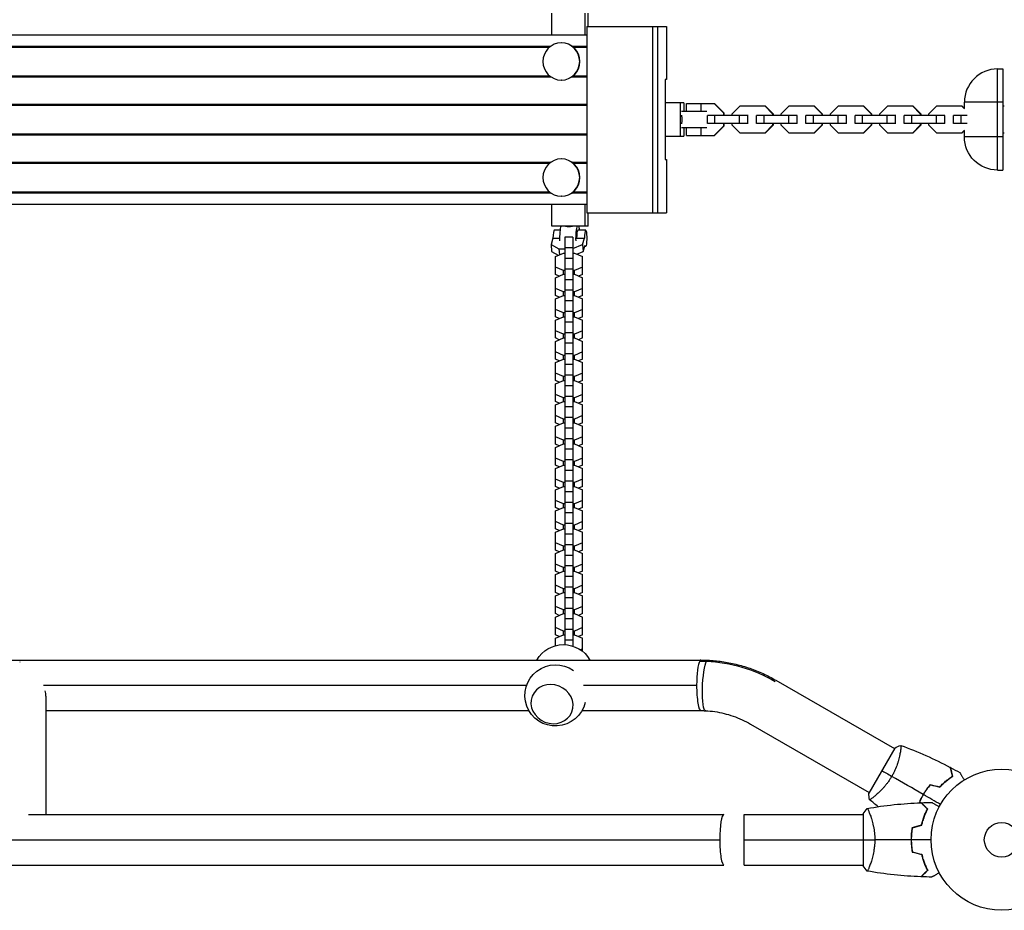
# Model space of a CAD drawing. Units: millimetres. Extents: x -5443 to 8811, y -4837 to 7668.
# Drawn here: x 1427 to 2166, y -1135 to -466 of the extents above; entities that cross this region are included whole.
import ezdxf

# ---------------------------------------------------------------- set-up
doc = ezdxf.new("R2010")
doc.units = ezdxf.units.MM
doc.header["$LTSCALE"] = 20
doc.layers.add('2d', color=230, linetype='Continuous')

msp = doc.modelspace()

# ---------------------------------------------------------------- linework, layer by layer
at = {"layer": '2d'}
for p, q in [((1826.32, -477.4), (1826.32, -461)), ((1850.96, -461), (1850.96, -477.4)), ((1853.48, -471), (1853.48, -461)), ((1852.48, -471), (1852.48, -611)), ((1852.48, -471), (1912.43, -471)), ((1901.77, -471), (1901.77, -611)), ((1905.72, -611), (1905.72, -471)), ((1912.43, -471), (1912.43, -511)), ((299.51, -477.4), (1852.48, -477.4)), ((1084.2, -485.9), (1825.48, -485.9)), ((1085.22, -486.69), (1824.46, -486.69)), ((1833.44, -483.4), (1833.35, -483.4)), ((1841.31, -485.9), (1852.48, -485.9)), ((1842.33, -486.69), (1852.48, -486.69)), ((1084.2, -508.9), (1825.48, -508.9)), ((1085.22, -508.11), (1824.46, -508.11)), ((1841.31, -508.9), (1852.48, -508.9)), ((1842.33, -508.11), (1852.48, -508.11)), ((2161, -579), (2161, -503)), ((2161, -503), (2165, -503)), ((2165, -503), (2165, -579)), ((1833.44, -511.4), (1833.35, -511.4)), ((1912.43, -511), (1911.42, -511)), ((1911.42, -511), (1911.42, -571)), ((299.51, -529.5), (1852.48, -529.5)), ((299.51, -530.29), (1852.48, -530.29)), ((1925.44, -528.5), (1911.42, -528.5)), ((1922.93, -553.5), (1922.93, -528.5)), ((1925.44, -528.5), (1925.44, -535)), ((1927.27, -529), (1948.37, -529)), ((1927.27, -535), (1927.27, -529)), ((1938.32, -535), (1938.32, -529)), ((1948.08, -529), (1955.1, -536.03)), ((1948.37, -529), (1955.39, -536.03)), ((1961.6, -536.78), (1967.57, -530.8)), ((1967.57, -530.8), (1986.38, -530.8)), ((1986.09, -530.8), (1992.06, -536.78)), ((1986.38, -530.8), (1992.35, -536.78)), ((1998.55, -536.78), (2004.52, -530.8)), ((2004.52, -530.8), (2023.34, -530.8)), ((2023.05, -530.8), (2029.02, -536.78)), ((2023.34, -530.8), (2029.31, -536.78)), ((2035.51, -536.78), (2041.48, -530.8)), ((2041.48, -530.8), (2060.3, -530.8)), ((2060.01, -530.8), (2065.98, -536.78)), ((2060.3, -530.8), (2066.26, -536.78)), ((2072.47, -536.78), (2078.44, -530.8)), ((2078.44, -530.8), (2097.25, -530.8)), ((2096.97, -530.8), (2102.93, -536.78)), ((2097.25, -530.8), (2103.22, -536.78)), ((2109.43, -536.78), (2115.39, -530.8)), ((2115.39, -530.8), (2134.21, -530.8)), ((2133.92, -530.8), (2136.15, -533.03)), ((2134.21, -530.8), (2136, -532.59)), ((2165, -528), (2136, -528)), ((2136, -532.75), (2136, -528)), ((2165, -530.8), (2166, -530.8)), ((1942.66, -535), (1923.53, -535)), ((1973.58, -538), (1943.06, -538)), ((1943.06, -544), (1943.06, -538)), ((1948.74, -544), (1948.74, -538)), ((1955.1, -536.03), (1955.1, -538)), ((1955.39, -536.03), (1955.1, -536.03)), ((1955.39, -536.03), (1955.39, -538)), ((1961.6, -538), (1961.6, -536.78)), ((1967.27, -544), (1967.27, -538)), ((1973.52, -544), (1973.52, -538)), ((2010.54, -538), (1980.02, -538)), ((1980.02, -544), (1980.02, -538)), ((1985.7, -544), (1985.7, -538)), ((1992.35, -536.78), (1992.06, -536.78)), ((1992.06, -536.78), (1992.06, -538)), ((1992.35, -536.78), (1992.35, -538)), ((1998.55, -538), (1998.55, -536.78)), ((2004.23, -544), (2004.23, -538)), ((2010.48, -544), (2010.48, -538)), ((2047.5, -538), (2016.97, -538)), ((2016.97, -544), (2016.97, -538)), ((2022.66, -544), (2022.66, -538)), ((2029.31, -536.78), (2029.02, -536.78)), ((2029.02, -536.78), (2029.02, -538)), ((2029.31, -536.78), (2029.31, -538)), ((2035.51, -538), (2035.51, -536.78)), ((2041.18, -544), (2041.18, -538)), ((2047.44, -544), (2047.44, -538)), ((2084.46, -538), (2053.93, -538)), ((2053.93, -544), (2053.93, -538)), ((2059.61, -544), (2059.61, -538)), ((2066.26, -536.78), (2065.98, -536.78)), ((2065.98, -536.78), (2065.98, -538)), ((2066.26, -536.78), (2066.26, -538)), ((2072.47, -538), (2072.47, -536.78)), ((2078.14, -544), (2078.14, -538)), ((2084.4, -544), (2084.4, -538)), ((2121.41, -538), (2090.89, -538)), ((2090.89, -544), (2090.89, -538)), ((2096.57, -544), (2096.57, -538)), ((2103.22, -536.78), (2102.93, -536.78)), ((2102.93, -536.78), (2102.93, -538)), ((2103.22, -536.78), (2103.22, -538)), ((2109.43, -538), (2109.43, -536.78)), ((2115.1, -544), (2115.1, -538)), ((2121.35, -544), (2121.35, -538)), ((2138.1, -538), (2127.85, -538)), ((2127.85, -544), (2127.85, -538)), ((2133.53, -544), (2133.53, -538)), ((1923.53, -547), (1942.66, -547)), ((1925.44, -547), (1925.44, -553.5)), ((1927.27, -553), (1927.27, -547)), ((1938.32, -553), (1938.32, -547)), ((1973.58, -544), (1943.06, -544)), ((1955.1, -545.97), (1948.08, -553)), ((1955.39, -545.97), (1948.37, -553)), ((1955.1, -544), (1955.1, -545.97)), ((1955.39, -545.97), (1955.1, -545.97)), ((1955.39, -544), (1955.39, -545.97)), ((1961.6, -545.22), (1961.6, -544)), ((1967.57, -551.2), (1961.6, -545.22)), ((2010.54, -544), (1980.02, -544)), ((1992.06, -545.22), (1986.09, -551.2)), ((1992.35, -545.22), (1986.38, -551.2)), ((1992.06, -544), (1992.06, -545.22)), ((1992.35, -545.22), (1992.06, -545.22)), ((1992.35, -544), (1992.35, -545.22)), ((1998.55, -545.22), (1998.55, -544)), ((2004.52, -551.2), (1998.55, -545.22)), ((2047.5, -544), (2016.97, -544)), ((2029.02, -545.22), (2023.05, -551.2)), ((2029.31, -545.22), (2023.34, -551.2)), ((2029.02, -544), (2029.02, -545.22)), ((2029.31, -545.22), (2029.02, -545.22)), ((2029.31, -544), (2029.31, -545.22)), ((2035.51, -545.22), (2035.51, -544)), ((2041.48, -551.2), (2035.51, -545.22)), ((2084.46, -544), (2053.93, -544)), ((2065.98, -545.22), (2060.01, -551.2)), ((2066.26, -545.22), (2060.3, -551.2)), ((2065.98, -544), (2065.98, -545.22)), ((2066.26, -545.22), (2065.98, -545.22)), ((2066.26, -544), (2066.26, -545.22)), ((2072.47, -545.22), (2072.47, -544)), ((2078.44, -551.2), (2072.47, -545.22)), ((2121.41, -544), (2090.89, -544)), ((2102.93, -545.22), (2096.97, -551.2)), ((2103.22, -545.22), (2097.25, -551.2)), ((2102.93, -544), (2102.93, -545.22)), ((2103.22, -545.22), (2102.93, -545.22)), ((2103.22, -544), (2103.22, -545.22)), ((2109.43, -545.22), (2109.43, -544)), ((2115.39, -551.2), (2109.43, -545.22)), ((2138.1, -544), (2127.85, -544)), ((299.51, -551.71), (1852.48, -551.71)), ((299.51, -552.5), (1852.48, -552.5)), ((1911.42, -553.5), (1925.44, -553.5)), ((1927.27, -553), (1948.37, -553)), ((1986.38, -551.2), (1967.57, -551.2)), ((2023.34, -551.2), (2004.52, -551.2)), ((2060.3, -551.2), (2041.48, -551.2)), ((2097.25, -551.2), (2078.44, -551.2)), ((2134.21, -551.2), (2115.39, -551.2)), ((2136.15, -548.97), (2133.92, -551.2)), ((2136, -549.41), (2134.21, -551.2)), ((2136, -554), (2136, -549.25)), ((2165, -554), (2136, -554)), ((2166, -551.2), (2165, -551.2)), ((1084.2, -573.1), (1825.48, -573.1)), ((1085.22, -573.89), (1824.46, -573.89)), ((1833.44, -570.6), (1833.35, -570.6)), ((1841.31, -573.1), (1852.48, -573.1)), ((1842.33, -573.89), (1852.48, -573.89)), ((1911.42, -571), (1912.43, -571)), ((1912.43, -571), (1912.43, -611)), ((2161, -579), (2165, -579)), ((1084.2, -596.1), (1825.48, -596.1)), ((1085.22, -595.31), (1824.46, -595.31)), ((1833.44, -598.6), (1833.35, -598.6)), ((1841.31, -596.1), (1852.48, -596.1)), ((1842.33, -595.31), (1852.48, -595.31)), ((299.51, -604.6), (1852.48, -604.6)), ((1826.32, -621), (1826.32, -604.6)), ((1850.96, -604.6), (1850.96, -621)), ((1852.48, -611), (1912.43, -611)), ((1853.48, -621), (1853.48, -611)), ((1853.48, -621), (1826.32, -621)), ((1832.64, -624.22), (1828.07, -624.22)), ((1851.73, -624.22), (1845.81, -624.22)), ((1827.06, -630.1), (1825.62, -634.82)), ((1825.62, -634.82), (1831.52, -638.22)), ((1825.62, -634.82), (1826.11, -640.08)), ((1827.06, -630.1), (1832.3, -630.1)), ((1836.1, -629.44), (1836.1, -935.47)), ((1842.1, -629.44), (1836.1, -629.44)), ((1842.1, -629.44), (1842.1, -936.6)), ((1842.1, -637.89), (1849.28, -634.82)), ((1844.81, -630.1), (1850.72, -630.1)), ((1849.28, -634.82), (1850.72, -630.1)), ((1849.28, -634.82), (1849.77, -640.08)), ((1849.77, -640.08), (1851.21, -635.36)), ((1826.11, -640.08), (1831.11, -642.96)), ((1828.9, -643.91), (1834.88, -641.33)), ((1831.52, -638.22), (1831.93, -642.6)), ((1831.52, -638.22), (1836.1, -638.22)), ((1834.88, -641.33), (1836.1, -641.33)), ((1842.1, -637.43), (1836.1, -637.43)), ((1842.1, -641.33), (1843.33, -641.33)), ((1843.33, -641.33), (1849.3, -643.91)), ((1845.07, -642.08), (1849.77, -640.08)), ((1851.73, -636.22), (1850.94, -636.22)), ((1828.9, -657.31), (1828.9, -643.91)), ((1842.1, -645.37), (1836.1, -645.37)), ((1849.3, -657.31), (1849.3, -643.91)), ((1834.88, -654.46), (1828.9, -651.89)), ((1828.9, -659.84), (1834.88, -657.26)), ((1831.84, -658.57), (1828.9, -657.31)), ((1836.1, -654.46), (1834.88, -654.46)), ((1834.88, -657.26), (1834.88, -654.46)), ((1834.88, -657.26), (1836.1, -657.26)), ((1842.1, -653.36), (1836.1, -653.36)), ((1843.33, -654.46), (1842.1, -654.46)), ((1842.1, -657.26), (1843.33, -657.26)), ((1849.3, -651.89), (1843.33, -654.46)), ((1843.33, -657.26), (1843.33, -654.46)), ((1843.33, -657.26), (1849.3, -659.84)), ((1849.3, -657.31), (1846.37, -658.57)), ((1828.9, -673.24), (1828.9, -659.84)), ((1842.1, -661.3), (1836.1, -661.3)), ((1849.3, -673.24), (1849.3, -659.84)), ((1834.88, -670.39), (1828.9, -667.82)), ((1836.1, -670.39), (1834.88, -670.39)), ((1834.88, -673.19), (1834.88, -670.39)), ((1842.1, -669.29), (1836.1, -669.29)), ((1843.33, -670.39), (1842.1, -670.39)), ((1849.3, -667.82), (1843.33, -670.39)), ((1843.33, -673.19), (1843.33, -670.39)), ((1828.9, -675.76), (1834.88, -673.19)), ((1831.84, -674.5), (1828.9, -673.24)), ((1828.9, -689.17), (1828.9, -675.76)), ((1834.88, -673.19), (1836.1, -673.19)), ((1842.1, -677.23), (1836.1, -677.23)), ((1842.1, -673.19), (1843.33, -673.19)), ((1843.33, -673.19), (1849.3, -675.76)), ((1849.3, -673.24), (1846.37, -674.5)), ((1849.3, -689.17), (1849.3, -675.76)), ((1834.88, -686.32), (1828.9, -683.75)), ((1836.1, -686.32), (1834.88, -686.32)), ((1834.88, -689.12), (1834.88, -686.32)), ((1842.1, -685.22), (1836.1, -685.22)), ((1843.33, -686.32), (1842.1, -686.32)), ((1849.3, -683.75), (1843.33, -686.32)), ((1843.33, -689.12), (1843.33, -686.32)), ((1828.9, -691.69), (1834.88, -689.12)), ((1831.84, -690.43), (1828.9, -689.17)), ((1828.9, -705.09), (1828.9, -691.69)), ((1834.88, -689.12), (1836.1, -689.12)), ((1842.1, -693.16), (1836.1, -693.16)), ((1842.1, -689.12), (1843.33, -689.12)), ((1843.33, -689.12), (1849.3, -691.69)), ((1849.3, -689.17), (1846.37, -690.43)), ((1849.3, -705.09), (1849.3, -691.69)), ((1834.88, -702.25), (1828.9, -699.68)), ((1836.1, -702.25), (1834.88, -702.25)), ((1834.88, -705.05), (1834.88, -702.25)), ((1842.1, -701.14), (1836.1, -701.14)), ((1843.33, -702.25), (1842.1, -702.25)), ((1849.3, -699.68), (1843.33, -702.25)), ((1843.33, -705.05), (1843.33, -702.25)), ((1828.9, -707.62), (1834.88, -705.05)), ((1831.84, -706.36), (1828.9, -705.09)), ((1828.9, -721.02), (1828.9, -707.62)), ((1834.88, -705.05), (1836.1, -705.05)), ((1842.1, -709.09), (1836.1, -709.09)), ((1842.1, -705.05), (1843.33, -705.05)), ((1843.33, -705.05), (1849.3, -707.62)), ((1849.3, -705.09), (1846.37, -706.36)), ((1849.3, -721.02), (1849.3, -707.62)), ((1834.88, -718.18), (1828.9, -715.61)), ((1842.1, -717.07), (1836.1, -717.07)), ((1849.3, -715.61), (1843.33, -718.18)), ((1828.9, -723.55), (1834.88, -720.98)), ((1831.84, -722.29), (1828.9, -721.02)), ((1828.9, -736.95), (1828.9, -723.55)), ((1836.1, -718.18), (1834.88, -718.18)), ((1834.88, -720.98), (1834.88, -718.18)), ((1834.88, -720.98), (1836.1, -720.98)), ((1843.33, -718.18), (1842.1, -718.18)), ((1842.1, -720.98), (1843.33, -720.98)), ((1843.33, -720.98), (1843.33, -718.18)), ((1843.33, -720.98), (1849.3, -723.55)), ((1849.3, -721.02), (1846.37, -722.29)), ((1849.3, -736.95), (1849.3, -723.55)), ((1834.88, -734.11), (1828.9, -731.54)), ((1842.1, -725.02), (1836.1, -725.02)), ((1849.3, -731.54), (1843.33, -734.11)), ((1828.9, -739.48), (1834.88, -736.91)), ((1831.84, -738.22), (1828.9, -736.95)), ((1836.1, -734.11), (1834.88, -734.11)), ((1834.88, -736.91), (1834.88, -734.11)), ((1834.88, -736.91), (1836.1, -736.91)), ((1842.1, -733), (1836.1, -733)), ((1843.33, -734.11), (1842.1, -734.11)), ((1842.1, -736.91), (1843.33, -736.91)), ((1843.33, -736.91), (1843.33, -734.11)), ((1843.33, -736.91), (1849.3, -739.48)), ((1849.3, -736.95), (1846.37, -738.22)), ((1828.9, -752.88), (1828.9, -739.48)), ((1842.1, -740.95), (1836.1, -740.95)), ((1849.3, -752.88), (1849.3, -739.48)), ((1834.88, -750.04), (1828.9, -747.47)), ((1828.9, -755.41), (1834.88, -752.84)), ((1831.84, -754.14), (1828.9, -752.88)), ((1836.1, -750.04), (1834.88, -750.04)), ((1834.88, -752.84), (1834.88, -750.04)), ((1834.88, -752.84), (1836.1, -752.84)), ((1842.1, -748.93), (1836.1, -748.93)), ((1843.33, -750.04), (1842.1, -750.04)), ((1842.1, -752.84), (1843.33, -752.84)), ((1849.3, -747.47), (1843.33, -750.04)), ((1843.33, -752.84), (1843.33, -750.04)), ((1843.33, -752.84), (1849.3, -755.41)), ((1849.3, -752.88), (1846.37, -754.14)), ((1828.9, -768.81), (1828.9, -755.41)), ((1842.1, -756.87), (1836.1, -756.87)), ((1849.3, -768.81), (1849.3, -755.41)), ((1834.88, -765.97), (1828.9, -763.39)), ((1828.9, -771.34), (1834.88, -768.77)), ((1831.84, -770.07), (1828.9, -768.81)), ((1836.1, -765.97), (1834.88, -765.97)), ((1834.88, -768.77), (1834.88, -765.97)), ((1834.88, -768.77), (1836.1, -768.77)), ((1842.1, -764.86), (1836.1, -764.86)), ((1843.33, -765.97), (1842.1, -765.97)), ((1842.1, -768.77), (1843.33, -768.77)), ((1849.3, -763.39), (1843.33, -765.97)), ((1843.33, -768.77), (1843.33, -765.97)), ((1843.33, -768.77), (1849.3, -771.34)), ((1849.3, -768.81), (1846.37, -770.07)), ((1828.9, -784.74), (1828.9, -771.34)), ((1842.1, -772.8), (1836.1, -772.8)), ((1849.3, -784.74), (1849.3, -771.34)), ((1834.88, -781.9), (1828.9, -779.32)), ((1836.1, -781.9), (1834.88, -781.9)), ((1834.88, -784.69), (1834.88, -781.9)), ((1842.1, -780.79), (1836.1, -780.79)), ((1843.33, -781.9), (1842.1, -781.9)), ((1849.3, -779.32), (1843.33, -781.9)), ((1843.33, -784.69), (1843.33, -781.9)), ((1828.9, -787.27), (1834.88, -784.69)), ((1831.84, -786), (1828.9, -784.74)), ((1828.9, -800.67), (1828.9, -787.27)), ((1834.88, -784.69), (1836.1, -784.69)), ((1842.1, -788.73), (1836.1, -788.73)), ((1842.1, -784.69), (1843.33, -784.69)), ((1843.33, -784.69), (1849.3, -787.27)), ((1849.3, -784.74), (1846.37, -786)), ((1849.3, -800.67), (1849.3, -787.27)), ((1834.88, -797.82), (1828.9, -795.25)), ((1836.1, -797.82), (1834.88, -797.82)), ((1834.88, -800.62), (1834.88, -797.82)), ((1842.1, -796.72), (1836.1, -796.72)), ((1843.33, -797.82), (1842.1, -797.82)), ((1849.3, -795.25), (1843.33, -797.82)), ((1843.33, -800.62), (1843.33, -797.82)), ((1828.9, -803.2), (1834.88, -800.62)), ((1831.84, -801.93), (1828.9, -800.67)), ((1828.9, -816.6), (1828.9, -803.2)), ((1834.88, -800.62), (1836.1, -800.62)), ((1842.1, -804.66), (1836.1, -804.66)), ((1842.1, -800.62), (1843.33, -800.62)), ((1843.33, -800.62), (1849.3, -803.2)), ((1849.3, -800.67), (1846.37, -801.93)), ((1849.3, -816.6), (1849.3, -803.2)), ((1834.88, -813.75), (1828.9, -811.18)), ((1842.1, -812.65), (1836.1, -812.65)), ((1849.3, -811.18), (1843.33, -813.75)), ((1828.9, -819.12), (1834.88, -816.55)), ((1831.84, -817.86), (1828.9, -816.6)), ((1828.9, -832.53), (1828.9, -819.12)), ((1836.1, -813.75), (1834.88, -813.75)), ((1834.88, -816.55), (1834.88, -813.75)), ((1834.88, -816.55), (1836.1, -816.55)), ((1842.1, -820.59), (1836.1, -820.59)), ((1843.33, -813.75), (1842.1, -813.75)), ((1842.1, -816.55), (1843.33, -816.55)), ((1843.33, -816.55), (1843.33, -813.75)), ((1843.33, -816.55), (1849.3, -819.12)), ((1849.3, -816.6), (1846.37, -817.86)), ((1849.3, -832.53), (1849.3, -819.12)), ((1834.88, -829.68), (1828.9, -827.11)), ((1849.3, -827.11), (1843.33, -829.68)), ((1828.9, -835.05), (1834.88, -832.48)), ((1831.84, -833.79), (1828.9, -832.53)), ((1828.9, -848.45), (1828.9, -835.05)), ((1836.1, -829.68), (1834.88, -829.68)), ((1834.88, -832.48), (1834.88, -829.68)), ((1834.88, -832.48), (1836.1, -832.48)), ((1842.1, -828.58), (1836.1, -828.58)), ((1843.33, -829.68), (1842.1, -829.68)), ((1842.1, -832.48), (1843.33, -832.48)), ((1843.33, -832.48), (1843.33, -829.68)), ((1843.33, -832.48), (1849.3, -835.05)), ((1849.3, -832.53), (1846.37, -833.79)), ((1849.3, -848.45), (1849.3, -835.05)), ((1842.1, -836.52), (1836.1, -836.52)), ((1834.88, -845.61), (1828.9, -843.04)), ((1828.9, -850.98), (1834.88, -848.41)), ((1831.84, -849.72), (1828.9, -848.45)), ((1836.1, -845.61), (1834.88, -845.61)), ((1834.88, -848.41), (1834.88, -845.61)), ((1834.88, -848.41), (1836.1, -848.41)), ((1842.1, -844.5), (1836.1, -844.5)), ((1843.33, -845.61), (1842.1, -845.61)), ((1842.1, -848.41), (1843.33, -848.41)), ((1849.3, -843.04), (1843.33, -845.61)), ((1843.33, -848.41), (1843.33, -845.61)), ((1843.33, -848.41), (1849.3, -850.98)), ((1849.3, -848.45), (1846.37, -849.72)), ((1828.9, -864.38), (1828.9, -850.98)), ((1842.1, -852.45), (1836.1, -852.45)), ((1849.3, -864.38), (1849.3, -850.98)), ((1834.88, -861.54), (1828.9, -858.97)), ((1828.9, -866.91), (1834.88, -864.34)), ((1831.84, -865.65), (1828.9, -864.38)), ((1836.1, -861.54), (1834.88, -861.54)), ((1834.88, -864.34), (1834.88, -861.54)), ((1834.88, -864.34), (1836.1, -864.34)), ((1842.1, -860.43), (1836.1, -860.43)), ((1843.33, -861.54), (1842.1, -861.54)), ((1842.1, -864.34), (1843.33, -864.34)), ((1849.3, -858.97), (1843.33, -861.54)), ((1843.33, -864.34), (1843.33, -861.54)), ((1843.33, -864.34), (1849.3, -866.91)), ((1849.3, -864.38), (1846.37, -865.65)), ((1828.9, -880.31), (1828.9, -866.91)), ((1842.1, -868.38), (1836.1, -868.38)), ((1849.3, -880.31), (1849.3, -866.91)), ((1834.88, -877.47), (1828.9, -874.9)), ((1836.1, -877.47), (1834.88, -877.47)), ((1834.88, -880.27), (1834.88, -877.47)), ((1842.1, -876.36), (1836.1, -876.36)), ((1843.33, -877.47), (1842.1, -877.47)), ((1849.3, -874.9), (1843.33, -877.47)), ((1843.33, -880.27), (1843.33, -877.47)), ((1828.9, -882.84), (1834.88, -880.27)), ((1831.84, -881.58), (1828.9, -880.31)), ((1828.9, -896.24), (1828.9, -882.84)), ((1834.88, -880.27), (1836.1, -880.27)), ((1842.1, -884.31), (1836.1, -884.31)), ((1842.1, -880.27), (1843.33, -880.27)), ((1843.33, -880.27), (1849.3, -882.84)), ((1849.3, -880.31), (1846.37, -881.58)), ((1849.3, -896.24), (1849.3, -882.84)), ((1834.88, -893.4), (1828.9, -890.83)), ((1836.1, -893.4), (1834.88, -893.4)), ((1834.88, -896.2), (1834.88, -893.4)), ((1842.1, -892.29), (1836.1, -892.29)), ((1843.33, -893.4), (1842.1, -893.4)), ((1849.3, -890.83), (1843.33, -893.4)), ((1843.33, -896.2), (1843.33, -893.4)), ((1828.9, -898.77), (1834.88, -896.2)), ((1831.84, -897.5), (1828.9, -896.24)), ((1828.9, -912.17), (1828.9, -898.77)), ((1834.88, -896.2), (1836.1, -896.2)), ((1842.1, -900.23), (1836.1, -900.23)), ((1842.1, -896.2), (1843.33, -896.2)), ((1843.33, -896.2), (1849.3, -898.77)), ((1849.3, -896.24), (1846.37, -897.5)), ((1849.3, -912.17), (1849.3, -898.77)), ((1834.88, -909.33), (1828.9, -906.75)), ((1836.1, -909.33), (1834.88, -909.33)), ((1834.88, -912.13), (1834.88, -909.33)), ((1842.1, -908.22), (1836.1, -908.22)), ((1843.33, -909.33), (1842.1, -909.33)), ((1849.3, -906.75), (1843.33, -909.33)), ((1843.33, -912.13), (1843.33, -909.33)), ((1828.9, -914.7), (1834.88, -912.13)), ((1831.84, -913.43), (1828.9, -912.17)), ((1828.9, -928.1), (1828.9, -914.7)), ((1834.88, -912.13), (1836.1, -912.13)), ((1842.1, -916.16), (1836.1, -916.16)), ((1842.1, -912.13), (1843.33, -912.13)), ((1843.33, -912.13), (1849.3, -914.7)), ((1849.3, -912.17), (1846.37, -913.43)), ((1849.3, -928.1), (1849.3, -914.7)), ((1834.88, -925.26), (1828.9, -922.68)), ((1842.1, -924.15), (1836.1, -924.15)), ((1849.3, -922.68), (1843.33, -925.26)), ((1828.9, -930.63), (1834.88, -928.05)), ((1831.84, -929.36), (1828.9, -928.1)), ((1828.9, -936.23), (1828.9, -930.63)), ((1836.1, -925.26), (1834.88, -925.26)), ((1834.88, -928.05), (1834.88, -925.26)), ((1834.88, -928.05), (1836.1, -928.05)), ((1843.33, -925.26), (1842.1, -925.26)), ((1842.1, -928.05), (1843.33, -928.05)), ((1843.33, -928.05), (1843.33, -925.26)), ((1843.33, -928.05), (1849.3, -930.63)), ((1849.3, -928.1), (1846.37, -929.36)), ((1849.3, -940.52), (1849.3, -930.63)), ((1842.1, -932.09), (1836.1, -932.09)), ((1849.3, -938.61), (1847.67, -939.32)), ((1083, -947), (1822.8, -947)), ((1841.03, -947), (1938.16, -947)), ((1444.53, -966), (1807.23, -966)), ((1850.1, -966), (1934.97, -966)), ((1994.48, -962.19), (2083.43, -1013.55)), ((1446.3, -974.11), (1446.3, -1063)), ((1446.3, -985), (1808.99, -985)), ((1848.9, -985), (1938.16, -985)), ((1975.48, -995.09), (2064.43, -1046.45)), ((2083.68, -1013.11), (2064.18, -1046.89)), ((2087.93, -1016.14), (2087.93, -1016.14)), ((2068.93, -1049.05), (2068.93, -1049.05)), ((1433.14, -1063), (1955.5, -1063)), ((1970.61, -1101), (1970.61, -1063)), ((1970.61, -1063), (2060, -1063)), ((2060, -1062.5), (2060, -1101.5)), ((2065.19, -1063), (2065.19, -1063)), ((205.31, -1082), (1952.31, -1082)), ((1970.61, -1082), (2060, -1082)), ((2097.47, -1091.18), (2097.47, -1091.39)), ((208.5, -1101), (1955.5, -1101)), ((1970.61, -1101), (2060, -1101)), ((2065.19, -1101), (2065.19, -1101))]:
    msp.add_line(p, q, dxfattribs=at)
for radius in [53, 13]:
    msp.add_circle((2164, -1082), radius, dxfattribs=at)
msp.add_arc((2161, -528), 25, 90, 180, dxfattribs=at)
at = {"layer": '2d', "extrusion": (0, 0, -1)}
for centre, radius, start, end in [((-2161, -554), 25, 270, 0), ((-1834.88, -958.44), 23, 29.82357, 150.17643), ((-1828.95, -973.56), 23, 193.47343, 125.80552), ((-2114.13, -1082), 23, 285.34125, 286.0153)]:
    msp.add_arc(centre, radius, start, end, dxfattribs=at)
at = {"layer": '2d'}
for centre, major_axis, ratio, start_param, end_param in [((1833.35, -497.4), (0, 14), 0.985813, 3.141593, 9.424778), ((1833.44, -497.4), (0, 14), 0.985813, 3.141593, 6.283185), ((1833.35, -584.6), (0, 14), 0.985813, 3.141593, 9.424778), ((1833.44, -584.6), (0, 14), 0.985813, 3.141593, 6.283185), ((1845.81, -630.22), (0, 10), 0.167846, 0.397699, 1.770231), ((1845.81, -630.22), (0, 10), 0.167846, -0.927295, -0.397699), ((1828.07, -630.22), (0, 6), 0.167846, 0, 1.551325), ((1845.81, -630.22), (0, 6), 0.167846, 0, 1.551325), ((1851.73, -630.22), (0, 6), 0.167846, 2.598523, 7.834511), ((1427.3, -966.19), (-19, 0), 0.932701, -1.539715, -1.536649), ((1938.16, -966), (0, 19), 0.16783, 0.282895, 1.570796), ((1938.16, -966), (0, 19), 0.16783, 0, 0.282895), ((1826.37, -980.11), (-14.89, 5.85), 0.906437, 3.141593, 9.424778), ((1938.16, -966), (0, 19), 0.16783, 1.570796, 3.141593), ((1427.3, -965.99), (-15.7, 16.7), 0.641165, 3.740073, 3.955412), ((1955.5, -1082), (0, 19), 0.167846, 0, 1.570796), ((1955.5, -1082), (0, 19), 0.167846, 1.570796, 3.141593)]:
    msp.add_ellipse(centre, major_axis=major_axis, ratio=ratio, start_param=start_param, end_param=end_param, dxfattribs=at)
at = {"layer": '2d', "extrusion": (0, 0, -1)}
for centre, major_axis, ratio, start_param, end_param in [((1833.98, -630.22), (0, 10), 0.167846, 4.512954, 5.885486), ((1942.38, -1052.42), (-94.4, 54.5), 0.946631, 1.023129, 1.070615), ((1942.38, -966.1), (0.88, 18.98), 0.154579, 3.141593, 5.992849), ((1942.38, -966.1), (0.88, 18.98), 0.154579, -0.290336, 0), ((1942.38, -1052.42), (-94.4, 54.5), 0.946631, 1.070615, 1.570796)]:
    msp.add_ellipse(centre, major_axis=major_axis, ratio=ratio, start_param=start_param, end_param=end_param, dxfattribs=at)
at = {"layer": '2d'}
for points, knots in [([(1923.53, -537.84), (1923.56, -537.95), (1923.58, -538.07), (1923.66, -538.47), (1923.71, -538.76), (1923.8, -539.38), (1923.83, -539.7), (1923.88, -540.35), (1923.9, -540.68), (1923.9, -541)], [12.038876, 12.038876, 12.038876, 12.038876, 12.488758, 12.488758, 13.451046, 13.451046, 14.413334, 14.413334, 15.375622, 15.375622, 15.375622, 15.375622]), ([(1923.9, -541), (1923.9, -541.32), (1923.88, -541.65), (1923.83, -542.3), (1923.8, -542.62), (1923.71, -543.24), (1923.66, -543.53), (1923.58, -543.93), (1923.56, -544.05), (1923.53, -544.16)], [15.375622, 15.375622, 15.375622, 15.375622, 16.33791, 16.33791, 17.300198, 17.300198, 18.262486, 18.262486, 18.712368, 18.712368, 18.712368, 18.712368]), ([(1839.06, -621.56), (1838.74, -621.56), (1838.42, -621.54), (1837.8, -621.47), (1837.5, -621.41), (1836.94, -621.28), (1836.68, -621.2), (1836.33, -621.08), (1836.23, -621.04), (1836.13, -621)], [0, 0, 0, 0, 0.962288, 0.962288, 1.924576, 1.924576, 2.886864, 2.886864, 3.336746, 3.336746, 3.336746, 3.336746]), ([(1842.37, -621), (1842.24, -621.04), (1842.1, -621.08), (1841.66, -621.2), (1841.35, -621.28), (1840.7, -621.41), (1840.37, -621.47), (1839.7, -621.54), (1839.37, -621.56), (1839.06, -621.56)], [27.414498, 27.414498, 27.414498, 27.414498, 27.86438, 27.86438, 28.826668, 28.826668, 29.788956, 29.788956, 30.751244, 30.751244, 30.751244, 30.751244]), ([(1822.8, -947), (1823.17, -947), (1823.53, -947), (1824.5, -947.02), (1825.1, -947.03), (1826.34, -947.06), (1826.97, -947.08), (1828.25, -947.11), (1828.9, -947.12), (1830.21, -947.14), (1830.87, -947.15), (1831.52, -947.15)], [132.237298, 132.237298, 132.237298, 132.237298, 133.519542, 133.519542, 135.510637, 135.510637, 137.501733, 137.501733, 139.492828, 139.492828, 141.483923, 141.483923, 141.483923, 141.483923]), ([(1831.52, -947.15), (1832.17, -947.15), (1832.84, -947.14), (1834.2, -947.12), (1834.89, -947.11), (1836.27, -947.08), (1836.96, -947.06), (1838.35, -947.03), (1839.04, -947.02), (1840.16, -947), (1840.59, -947), (1841.03, -947)], [0, 0, 0, 0, 1.991095, 1.991095, 3.982191, 3.982191, 5.973286, 5.973286, 7.964382, 7.964382, 9.246625, 9.246625, 9.246625, 9.246625]), ([(1938.16, -947), (1938.5, -947), (1938.84, -947), (1939.52, -947.01), (1939.86, -947.01), (1940.54, -947.03), (1940.88, -947.03), (1941.56, -947.05), (1941.9, -947.06), (1942.57, -947.09), (1942.91, -947.1), (1943.25, -947.12)], [4.66490309, 4.66490309, 4.66490309, 4.66490309, 4.67440027, 4.67440027, 4.68389745, 4.68389745, 4.69339462, 4.69339462, 4.7028918, 4.7028918, 4.71238898, 4.71238898, 4.71238898, 4.71238898]), ([(1943.25, -947.12), (1946.83, -947.28), (1950.4, -947.62), (1957.5, -948.64), (1961.03, -949.32), (1968.01, -951.02), (1971.46, -952.04), (1978.26, -954.4), (1981.61, -955.74), (1988.15, -958.73), (1991.36, -960.39), (1994.48, -962.19)], [4.712389, 4.712389, 4.712389, 4.712389, 4.8124252, 4.8124252, 4.9124615, 4.9124615, 5.0124977, 5.0124977, 5.1125339, 5.1125339, 5.2125702, 5.2125702, 5.2125702, 5.2125702]), ([(1938.16, -985), (1938.38, -985), (1938.61, -985), (1939.05, -985.01), (1939.27, -985.01), (1939.72, -985.02), (1939.94, -985.02), (1940.39, -985.03), (1940.61, -985.04), (1941.05, -985.06), (1941.28, -985.07), (1941.5, -985.08)], [4.66490309, 4.66490309, 4.66490309, 4.66490309, 4.67440027, 4.67440027, 4.68389745, 4.68389745, 4.69339462, 4.69339462, 4.7028918, 4.7028918, 4.71238898, 4.71238898, 4.71238898, 4.71238898]), ([(1941.5, -985.08), (1943.85, -985.19), (1946.2, -985.41), (1950.89, -986.08), (1953.22, -986.53), (1957.85, -987.66), (1960.15, -988.33), (1964.67, -989.9), (1966.9, -990.8), (1971.26, -992.79), (1973.4, -993.89), (1975.48, -995.09)], [4.712389, 4.712389, 4.712389, 4.712389, 4.8124252, 4.8124252, 4.9124615, 4.9124615, 5.0124977, 5.0124977, 5.1125339, 5.1125339, 5.2125702, 5.2125702, 5.2125702, 5.2125702]), ([(2088.28, -1011.15), (2088.28, -1011.15), (2088.28, -1011.15), (2088.28, -1011.15), (2088.3, -1011.16), (2088.35, -1011.17), (2088.37, -1011.19), (2088.39, -1011.25), (2088.4, -1011.29), (2088.44, -1011.54), (2088.44, -1011.93), (2088.38, -1012.75), (2088.36, -1013.06), (2088.28, -1013.78), (2088.23, -1014.17), (2088.05, -1015.45), (2087.89, -1016.44), (2087.61, -1017.83), (2087.55, -1018.12), (2087.42, -1018.71), (2087.36, -1019), (2087.15, -1019.91), (2087, -1020.54), (2086.65, -1021.84), (2086.47, -1022.52), (2086.15, -1023.56), (2086.04, -1023.91), (2085.81, -1024.62), (2085.69, -1024.99), (2085.07, -1026.8), (2084.49, -1028.29), (2083.48, -1030.57), (2083.11, -1031.34), (2082.33, -1032.86), (2081.93, -1033.62), (2081.49, -1034.36)], [0.12220864, 0.12220864, 0.12220864, 0.12220864, 0.12268837, 0.12268837, 0.12524335, 0.12524335, 0.12652085, 0.12652085, 0.12779834, 0.12779834, 0.13290832, 0.13290832, 0.13546331, 0.13546331, 0.1380183, 0.1380183, 0.14312827, 0.14312827, 0.14440577, 0.14440577, 0.14568326, 0.14568326, 0.14823825, 0.14823825, 0.15079324, 0.15079324, 0.15207073, 0.15207073, 0.15334823, 0.15334823, 0.15845821, 0.15845821, 0.16101319, 0.16101319, 0.16356818, 0.16356818, 0.16356818, 0.16356818]), ([(2127.22, -1034.2), (2127.02, -1033.45), (2126.83, -1032.75), (2126.48, -1031.46), (2126.33, -1030.86), (2126.11, -1030.07), (2126.05, -1029.82), (2125.92, -1029.36), (2125.86, -1029.14), (2125.71, -1028.56), (2125.63, -1028.26), (2125.54, -1027.94), (2125.52, -1027.86), (2125.49, -1027.74), (2125.48, -1027.71), (2125.47, -1027.67), (2125.47, -1027.66), (2125.46, -1027.64), (2125.46, -1027.63), (2125.46, -1027.62), (2125.46, -1027.62), (2125.46, -1027.62)], [0, 0, 0, 0, 0.00350666, 0.00350666, 0.00701332, 0.00701332, 0.00876665, 0.00876665, 0.01051997, 0.01051997, 0.01402663, 0.01402663, 0.01577996, 0.01577996, 0.01753329, 0.01753329, 0.02103995, 0.02103995, 0.02454661, 0.02454661, 0.02744921, 0.02744921, 0.02744921, 0.02744921]), ([(2081.49, -1034.36), (2081.06, -1035.11), (2080.61, -1035.84), (2079.69, -1037.26), (2079.21, -1037.96), (2078.48, -1038.96), (2078.24, -1039.3), (2077.74, -1039.95), (2077.49, -1040.28), (2076.73, -1041.22), (2076.22, -1041.83), (2075.22, -1042.98), (2074.72, -1043.54), (2073.72, -1044.6), (2073.22, -1045.11), (2071.77, -1046.54), (2070.85, -1047.38), (2069.58, -1048.5), (2069.16, -1048.85), (2068.39, -1049.49), (2068.02, -1049.79), (2067.01, -1050.58), (2066.43, -1051), (2065.75, -1051.46), (2065.55, -1051.58), (2065.22, -1051.77), (2065.1, -1051.84), (2064.95, -1051.89), (2064.92, -1051.9), (2064.86, -1051.9), (2064.84, -1051.9), (2064.8, -1051.86), (2064.78, -1051.85), (2064.78, -1051.85), (2064.78, -1051.85), (2064.78, -1051.85)], [0.16356818, 0.16356818, 0.16356818, 0.16356818, 0.1661247, 0.1661247, 0.16868122, 0.16868122, 0.16995948, 0.16995948, 0.17123774, 0.17123774, 0.17379425, 0.17379425, 0.17635077, 0.17635077, 0.17890729, 0.17890729, 0.18402032, 0.18402032, 0.18657684, 0.18657684, 0.18913336, 0.18913336, 0.19424639, 0.19424639, 0.19680291, 0.19680291, 0.19935943, 0.19935943, 0.20063769, 0.20063769, 0.20191595, 0.20191595, 0.20447247, 0.20447247, 0.20490292, 0.20490292, 0.20490292, 0.20490292]), ([(2117.44, -1042.31), (2118.29, -1041.4), (2119.14, -1040.55), (2120.83, -1038.99), (2121.67, -1038.26), (2123.32, -1036.92), (2124.14, -1036.3), (2125.74, -1035.17), (2126.5, -1034.66), (2127.22, -1034.2)], [0, 0, 0, 0, 0.00398181, 0.00398181, 0.00796362, 0.00796362, 0.01194542, 0.01194542, 0.01592723, 0.01592723, 0.01592723, 0.01592723]), ([(2117.5, -1042.54), (2118.37, -1041.6), (2119.23, -1040.74), (2120.95, -1039.15), (2121.8, -1038.41), (2123.07, -1037.39), (2123.48, -1037.06), (2124.32, -1036.43), (2124.73, -1036.13), (2125.94, -1035.27), (2126.72, -1034.75), (2127.45, -1034.29)], [0, 0, 0, 0, 0.00404294, 0.00404294, 0.00808588, 0.00808588, 0.01010735, 0.01010735, 0.01212882, 0.01212882, 0.01617176, 0.01617176, 0.01617176, 0.01617176]), ([(2127.45, -1034.29), (2127.25, -1033.54), (2127.06, -1032.84), (2126.72, -1031.55), (2126.56, -1030.96), (2126.35, -1030.17), (2126.28, -1029.92), (2126.16, -1029.46), (2126.1, -1029.25), (2125.95, -1028.67), (2125.87, -1028.37), (2125.78, -1028.06), (2125.76, -1027.98), (2125.74, -1027.89), (2125.73, -1027.87), (2125.72, -1027.84), (2125.72, -1027.83), (2125.71, -1027.8), (2125.71, -1027.78), (2125.7, -1027.76), (2125.7, -1027.76), (2125.7, -1027.75), (2125.7, -1027.75), (2125.7, -1027.75)], [0, 0, 0, 0, 0.0035063, 0.0035063, 0.0070126, 0.0070126, 0.00876575, 0.00876575, 0.0105189, 0.0105189, 0.0140252, 0.0140252, 0.01577835, 0.01577835, 0.01665493, 0.01665493, 0.0175315, 0.0175315, 0.02103781, 0.02103781, 0.02454411, 0.02454411, 0.0274484, 0.0274484, 0.0274484, 0.0274484]), ([(2132.64, -1031.54), (2132.64, -1031.54), (2132.64, -1031.55), (2132.65, -1031.56), (2132.66, -1031.57), (2132.67, -1031.59), (2132.67, -1031.59), (2132.68, -1031.61), (2132.69, -1031.62), (2132.73, -1031.7), (2132.78, -1031.78), (2132.98, -1032.13), (2133.19, -1032.49), (2133.58, -1033.18), (2133.73, -1033.43), (2134.05, -1033.97), (2134.21, -1034.26), (2134.74, -1035.19), (2135.14, -1035.86), (2135.65, -1036.76), (2135.75, -1036.93), (2135.85, -1037.1)], [0.03093242, 0.03093242, 0.03093242, 0.03093242, 0.03756195, 0.03756195, 0.04131815, 0.04131815, 0.04225719, 0.04225719, 0.04319624, 0.04319624, 0.04507434, 0.04507434, 0.04883054, 0.04883054, 0.05070863, 0.05070863, 0.05258673, 0.05258673, 0.05634293, 0.05634293, 0.05718798, 0.05718798, 0.05718798, 0.05718798]), ([(2110.43, -1040.43), (2109.46, -1041.57), (2108.52, -1042.76), (2107.17, -1044.65), (2106.74, -1045.29), (2105.89, -1046.62), (2105.47, -1047.3), (2105.08, -1047.98)], [0, 0, 0, 0, 0.004702909, 0.004702909, 0.007054363, 0.007054363, 0.009405818, 0.009405818, 0.009405818, 0.009405818]), ([(2110.5, -1040.66), (2109.54, -1041.78), (2108.62, -1042.95), (2107.31, -1044.81), (2106.88, -1045.44), (2106.04, -1046.74), (2105.64, -1047.41), (2105.25, -1048.08)], [0, 0, 0, 0, 0.004616902, 0.004616902, 0.006925353, 0.006925353, 0.009233803, 0.009233803, 0.009233803, 0.009233803]), ([(2105.08, -1047.98), (2104.29, -1049.35), (2103.57, -1050.73), (2102.61, -1052.83), (2102.31, -1053.53), (2102.03, -1054.23)], [0.009405818, 0.009405818, 0.009405818, 0.009405818, 0.01410835, 0.01410835, 0.016426952, 0.016426952, 0.016426952, 0.016426952]), ([(2105.25, -1048.08), (2104.47, -1049.42), (2103.77, -1050.78), (2102.83, -1052.85), (2102.53, -1053.53), (2102.25, -1054.22)], [0.009233803, 0.009233803, 0.009233803, 0.009233803, 0.013850802, 0.013850802, 0.016133951, 0.016133951, 0.016133951, 0.016133951]), ([(2108.25, -1059), (2107.7, -1058.45), (2107.18, -1057.93), (2106.24, -1056.99), (2105.8, -1056.55), (2105.22, -1055.97), (2105.04, -1055.79), (2104.7, -1055.45), (2104.54, -1055.29), (2104.12, -1054.87), (2103.9, -1054.65), (2103.67, -1054.41), (2103.6, -1054.35), (2103.52, -1054.27), (2103.49, -1054.24), (2103.47, -1054.22), (2103.46, -1054.2), (2103.44, -1054.19), (2103.44, -1054.18), (2103.43, -1054.18), (2103.43, -1054.18), (2103.43, -1054.18)], [0, 0, 0, 0, 0.00350666, 0.00350666, 0.00701332, 0.00701332, 0.00876665, 0.00876665, 0.01051997, 0.01051997, 0.01402663, 0.01402663, 0.01577996, 0.01577996, 0.01753329, 0.01753329, 0.02103995, 0.02103995, 0.02454661, 0.02454661, 0.02744921, 0.02744921, 0.02744921, 0.02744921]), ([(2108.49, -1058.96), (2107.94, -1058.41), (2107.43, -1057.9), (2106.49, -1056.95), (2106.06, -1056.52), (2105.48, -1055.94), (2105.3, -1055.76), (2104.96, -1055.42), (2104.8, -1055.27), (2104.38, -1054.85), (2104.16, -1054.63), (2103.93, -1054.4), (2103.87, -1054.34), (2103.81, -1054.27), (2103.79, -1054.26), (2103.77, -1054.23), (2103.76, -1054.23), (2103.74, -1054.2), (2103.73, -1054.19), (2103.71, -1054.18), (2103.71, -1054.17), (2103.7, -1054.17), (2103.7, -1054.17), (2103.7, -1054.17)], [0, 0, 0, 0, 0.0035063, 0.0035063, 0.0070126, 0.0070126, 0.00876575, 0.00876575, 0.0105189, 0.0105189, 0.0140252, 0.0140252, 0.01577835, 0.01577835, 0.01665493, 0.01665493, 0.0175315, 0.0175315, 0.02103781, 0.02103781, 0.02454411, 0.02454411, 0.0274484, 0.0274484, 0.0274484, 0.0274484]), ([(2111.61, -1053.98), (2111.61, -1053.98), (2111.62, -1053.99), (2111.64, -1053.99), (2111.64, -1054), (2111.66, -1054.01), (2111.67, -1054.01), (2111.68, -1054.02), (2111.69, -1054.03), (2111.77, -1054.07), (2111.85, -1054.12), (2112.2, -1054.32), (2112.56, -1054.53), (2113.25, -1054.92), (2113.5, -1055.07), (2114.05, -1055.39), (2114.34, -1055.55), (2115.26, -1056.09), (2115.94, -1056.48), (2116.83, -1056.99), (2117, -1057.09), (2117.17, -1057.19)], [0.03093242, 0.03093242, 0.03093242, 0.03093242, 0.03756195, 0.03756195, 0.04131815, 0.04131815, 0.04225719, 0.04225719, 0.04319624, 0.04319624, 0.04507434, 0.04507434, 0.04883054, 0.04883054, 0.05070863, 0.05070863, 0.05258673, 0.05258673, 0.05634293, 0.05634293, 0.05718798, 0.05718798, 0.05718798, 0.05718798]), ([(2063, -1058.5), (2063, -1058.5), (2063, -1058.5), (2063, -1058.5), (2063.02, -1058.5), (2063.07, -1058.49), (2063.09, -1058.49), (2063.14, -1058.53), (2063.17, -1058.56), (2063.34, -1058.76), (2063.53, -1059.09), (2063.89, -1059.83), (2064.02, -1060.12), (2064.31, -1060.78), (2064.47, -1061.14), (2064.95, -1062.34), (2065.3, -1063.28), (2065.76, -1064.63), (2065.85, -1064.9), (2066.04, -1065.47), (2066.13, -1065.76), (2066.4, -1066.66), (2066.58, -1067.28), (2066.94, -1068.58), (2067.11, -1069.25), (2067.36, -1070.31), (2067.44, -1070.67), (2067.6, -1071.4), (2067.68, -1071.78), (2068.05, -1073.66), (2068.29, -1075.24), (2068.55, -1077.72), (2068.62, -1078.57), (2068.71, -1080.28), (2068.73, -1081.14), (2068.73, -1082)], [0.12220864, 0.12220864, 0.12220864, 0.12220864, 0.12268837, 0.12268837, 0.12524335, 0.12524335, 0.12652085, 0.12652085, 0.12779834, 0.12779834, 0.13290832, 0.13290832, 0.13546331, 0.13546331, 0.1380183, 0.1380183, 0.14312827, 0.14312827, 0.14440577, 0.14440577, 0.14568326, 0.14568326, 0.14823825, 0.14823825, 0.15079324, 0.15079324, 0.15207073, 0.15207073, 0.15334823, 0.15334823, 0.15845821, 0.15845821, 0.16101319, 0.16101319, 0.16356818, 0.16356818, 0.16356818, 0.16356818]), ([(2103.83, -1070.91), (2104.11, -1069.69), (2104.43, -1068.54), (2105.1, -1066.34), (2105.47, -1065.29), (2106.23, -1063.3), (2106.63, -1062.35), (2107.45, -1060.57), (2107.85, -1059.75), (2108.25, -1059)], [0, 0, 0, 0, 0.00398181, 0.00398181, 0.00796362, 0.00796362, 0.01194542, 0.01194542, 0.01592723, 0.01592723, 0.01592723, 0.01592723]), ([(2104, -1071.07), (2104.28, -1069.83), (2104.6, -1068.66), (2105.29, -1066.41), (2105.66, -1065.35), (2106.24, -1063.83), (2106.44, -1063.34), (2106.85, -1062.38), (2107.05, -1061.91), (2107.67, -1060.56), (2108.09, -1059.72), (2108.49, -1058.96)], [0, 0, 0, 0, 0.00404294, 0.00404294, 0.00808588, 0.00808588, 0.01010735, 0.01010735, 0.01212882, 0.01212882, 0.01617176, 0.01617176, 0.01617176, 0.01617176]), ([(2105.69, -1064.73), (2105.67, -1064.82), (2105.64, -1064.91), (2105.52, -1065.43), (2105.43, -1065.86), (2105.35, -1066.28)], [0.003723778, 0.003723778, 0.003723778, 0.003723778, 0.004042939, 0.004042939, 0.005576968, 0.005576968, 0.005576968, 0.005576968]), ([(2096.83, -1072.79), (2096.55, -1074.26), (2096.33, -1075.76), (2096.11, -1078.07), (2096.06, -1078.84), (2095.98, -1080.41), (2095.96, -1081.21), (2095.96, -1082)], [0, 0, 0, 0, 0.004702909, 0.004702909, 0.007054363, 0.007054363, 0.009405818, 0.009405818, 0.009405818, 0.009405818]), ([(2097, -1072.95), (2096.73, -1074.4), (2096.52, -1075.87), (2096.31, -1078.14), (2096.25, -1078.9), (2096.18, -1080.44), (2096.16, -1081.23), (2096.16, -1082)], [0, 0, 0, 0, 0.004616902, 0.004616902, 0.006925353, 0.006925353, 0.009233803, 0.009233803, 0.009233803, 0.009233803]), ([(2068.73, -1082), (2068.73, -1082.86), (2068.71, -1083.72), (2068.62, -1085.41), (2068.55, -1086.25), (2068.42, -1087.49), (2068.38, -1087.9), (2068.27, -1088.71), (2068.21, -1089.12), (2068.03, -1090.32), (2067.9, -1091.1), (2067.6, -1092.6), (2067.45, -1093.33), (2067.11, -1094.75), (2066.94, -1095.44), (2066.4, -1097.4), (2066.03, -1098.59), (2065.48, -1100.2), (2065.3, -1100.71), (2064.94, -1101.66), (2064.78, -1102.09), (2064.29, -1103.28), (2064, -1103.93), (2063.64, -1104.68), (2063.53, -1104.88), (2063.34, -1105.21), (2063.26, -1105.33), (2063.17, -1105.44), (2063.14, -1105.47), (2063.09, -1105.51), (2063.07, -1105.51), (2063.02, -1105.5), (2063, -1105.5), (2063, -1105.5), (2063, -1105.5), (2063, -1105.5)], [0.16356818, 0.16356818, 0.16356818, 0.16356818, 0.1661247, 0.1661247, 0.16868122, 0.16868122, 0.16995948, 0.16995948, 0.17123774, 0.17123774, 0.17379425, 0.17379425, 0.17635077, 0.17635077, 0.17890729, 0.17890729, 0.18402032, 0.18402032, 0.18657684, 0.18657684, 0.18913336, 0.18913336, 0.19424639, 0.19424639, 0.19680291, 0.19680291, 0.19935943, 0.19935943, 0.20063769, 0.20063769, 0.20191595, 0.20191595, 0.20447247, 0.20447247, 0.20490292, 0.20490292, 0.20490292, 0.20490292]), ([(2095.96, -1082), (2095.96, -1083.58), (2096.04, -1085.13), (2096.26, -1087.44), (2096.35, -1088.21), (2096.56, -1089.73), (2096.69, -1090.48), (2096.83, -1091.21)], [0.009405818, 0.009405818, 0.009405818, 0.009405818, 0.01410835, 0.01410835, 0.016459616, 0.016459616, 0.018810883, 0.018810883, 0.018810883, 0.018810883]), ([(2096.16, -1082), (2096.16, -1083.55), (2096.23, -1085.08), (2096.45, -1087.35), (2096.53, -1088.1), (2096.74, -1089.59), (2096.86, -1090.33), (2097, -1091.05)], [0.009233803, 0.009233803, 0.009233803, 0.009233803, 0.013850802, 0.013850802, 0.016159301, 0.016159301, 0.0184678, 0.0184678, 0.0184678, 0.0184678]), ([(2103.83, -1093.09), (2104.11, -1094.31), (2104.43, -1095.46), (2105.1, -1097.66), (2105.47, -1098.71), (2106.23, -1100.7), (2106.63, -1101.65), (2107.45, -1103.43), (2107.85, -1104.25), (2108.25, -1105)], [0, 0, 0, 0, 0.00398181, 0.00398181, 0.00796362, 0.00796362, 0.01194542, 0.01194542, 0.01592723, 0.01592723, 0.01592723, 0.01592723]), ([(2104, -1092.93), (2104.28, -1094.17), (2104.6, -1095.34), (2105.29, -1097.59), (2105.66, -1098.65), (2106.24, -1100.17), (2106.44, -1100.66), (2106.85, -1101.62), (2107.05, -1102.09), (2107.67, -1103.44), (2108.09, -1104.28), (2108.49, -1105.04)], [0, 0, 0, 0, 0.00404294, 0.00404294, 0.00808588, 0.00808588, 0.01010735, 0.01010735, 0.01212882, 0.01212882, 0.01617176, 0.01617176, 0.01617176, 0.01617176]), ([(2108.25, -1105), (2107.7, -1105.55), (2107.18, -1106.07), (2106.24, -1107.01), (2105.8, -1107.45), (2105.22, -1108.03), (2105.04, -1108.21), (2104.7, -1108.55), (2104.54, -1108.71), (2104.12, -1109.13), (2103.9, -1109.35), (2103.67, -1109.59), (2103.6, -1109.65), (2103.52, -1109.73), (2103.49, -1109.76), (2103.47, -1109.78), (2103.46, -1109.8), (2103.44, -1109.81), (2103.44, -1109.82), (2103.43, -1109.82), (2103.43, -1109.82), (2103.43, -1109.82)], [0, 0, 0, 0, 0.00350666, 0.00350666, 0.00701332, 0.00701332, 0.00876665, 0.00876665, 0.01051997, 0.01051997, 0.01402663, 0.01402663, 0.01577996, 0.01577996, 0.01753329, 0.01753329, 0.02103995, 0.02103995, 0.02454661, 0.02454661, 0.02744921, 0.02744921, 0.02744921, 0.02744921]), ([(2108.49, -1105.04), (2107.94, -1105.59), (2107.43, -1106.1), (2106.49, -1107.05), (2106.06, -1107.48), (2105.48, -1108.06), (2105.3, -1108.24), (2104.96, -1108.58), (2104.8, -1108.73), (2104.38, -1109.15), (2104.16, -1109.37), (2103.93, -1109.6), (2103.87, -1109.66), (2103.81, -1109.73), (2103.79, -1109.74), (2103.77, -1109.77), (2103.76, -1109.77), (2103.74, -1109.8), (2103.73, -1109.81), (2103.71, -1109.82), (2103.71, -1109.83), (2103.7, -1109.83), (2103.7, -1109.83), (2103.7, -1109.83)], [0, 0, 0, 0, 0.0035063, 0.0035063, 0.0070126, 0.0070126, 0.00876575, 0.00876575, 0.0105189, 0.0105189, 0.0140252, 0.0140252, 0.01577835, 0.01577835, 0.01665493, 0.01665493, 0.0175315, 0.0175315, 0.02103781, 0.02103781, 0.02454411, 0.02454411, 0.0274484, 0.0274484, 0.0274484, 0.0274484]), ([(2117.17, -1106.81), (2116.99, -1106.91), (2116.82, -1107.01), (2115.92, -1107.53), (2115.24, -1107.93), (2114.31, -1108.46), (2114.01, -1108.63), (2113.46, -1108.95), (2113.21, -1109.1), (2112.76, -1109.36), (2112.55, -1109.48), (2112.2, -1109.68), (2112.06, -1109.76), (2111.83, -1109.89), (2111.75, -1109.94), (2111.68, -1109.98), (2111.67, -1109.98), (2111.67, -1109.99), (2111.66, -1109.99), (2111.64, -1110), (2111.64, -1110.01), (2111.62, -1110.01), (2111.61, -1110.02), (2111.61, -1110.02)], [0.00292306, 0.00292306, 0.00292306, 0.00292306, 0.00379004, 0.00379004, 0.00758008, 0.00758008, 0.0094751, 0.0094751, 0.01137012, 0.01137012, 0.01326514, 0.01326514, 0.01516016, 0.01516016, 0.01705518, 0.01705518, 0.01800269, 0.01800269, 0.0189502, 0.0189502, 0.02274024, 0.02274024, 0.02935902, 0.02935902, 0.02935902, 0.02935902])]:
    msp.add_open_spline(points, degree=3, knots=knots, dxfattribs=at)
for points in [[(2083.68, -1013.11), (2085.2, -1012.35), (2086.79, -1011.68), (2088.28, -1011.15)], [(2088.28, -1011.15), (2088.29, -1011.15), (2088.29, -1011.15), (2088.29, -1011.15)], [(2088.34, -1011.17), (2101.06, -1015.79), (2113.49, -1021.3), (2125.46, -1027.62)], [(2073.93, -1030), (2076.13, -1031.27), (2078.67, -1032.74), (2081.49, -1034.36)], [(2105.08, -1047.98), (2097.15, -1043.41), (2089.29, -1038.86), (2081.49, -1034.36)], [(2125.7, -1027.75), (2128.03, -1028.98), (2130.34, -1030.25), (2132.64, -1031.54)], [(2110.43, -1040.43), (2112.77, -1041.06), (2115.1, -1041.69), (2117.44, -1042.31)], [(2110.5, -1040.66), (2112.84, -1041.28), (2115.17, -1041.91), (2117.5, -1042.54)], [(2064.78, -1051.85), (2064.5, -1050.29), (2064.28, -1048.58), (2064.18, -1046.89)], [(2118.1, -1055.5), (2113.8, -1053.02), (2109.52, -1050.55), (2105.25, -1048.08)], [(2063.06, -1058.49), (2076.39, -1056.13), (2089.91, -1054.69), (2103.43, -1054.18)], [(2071.28, -1057.16), (2069.1, -1055.43), (2066.95, -1053.68), (2064.83, -1051.89)], [(2103.7, -1054.17), (2106.34, -1054.07), (2108.98, -1054.01), (2111.61, -1053.98)], [(2060, -1062.5), (2060.93, -1061.08), (2061.97, -1059.71), (2063, -1058.5)], [(2096.83, -1072.79), (2099.16, -1072.16), (2101.5, -1071.54), (2103.83, -1070.91)], [(2097, -1072.95), (2099.33, -1072.32), (2101.67, -1071.7), (2104, -1071.07)], [(2105.15, -1066.23), (2105.05, -1066.76), (2104.95, -1067.29), (2104.86, -1067.8)], [(2096.64, -1075.18), (2096.57, -1075.14), (2096.51, -1075.1), (2096.45, -1075.06)], [(2060, -1082), (2062.53, -1082), (2065.47, -1082), (2068.73, -1082)], [(2095.96, -1082), (2086.81, -1082), (2077.73, -1082), (2068.73, -1082)], [(2111, -1082), (2106.04, -1082), (2101.09, -1082), (2096.16, -1082)], [(2096.83, -1091.21), (2099.16, -1091.84), (2101.5, -1092.46), (2103.83, -1093.09)], [(2097, -1091.05), (2099.33, -1091.68), (2101.67, -1092.3), (2104, -1092.93)], [(2063, -1105.5), (2061.97, -1104.29), (2060.93, -1102.92), (2060, -1101.5)], [(2103.43, -1109.82), (2089.91, -1109.31), (2076.39, -1107.87), (2063.06, -1105.51)], [(2111.61, -1110.02), (2108.98, -1109.99), (2106.34, -1109.93), (2103.7, -1109.83)]]:
    msp.add_open_spline(points, degree=3, dxfattribs=at)

doc.saveas('drawing.dxf')
